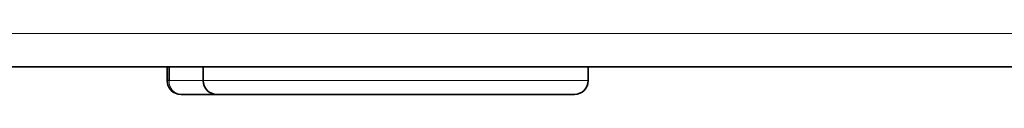
# Model space of a CAD drawing. Units: millimetres. Extents: x 148 to 824, y 28 to 576.
# Drawn here: x 366 to 380, y 28 to 29 of the extents above; entities that cross this region are included whole.
import ezdxf

# ---------------------------------------------------------------- set-up
doc = ezdxf.new("R2010")
doc.units = ezdxf.units.MM
doc.layers.add('1', color=7, linetype='Continuous', true_color=0xffffff)

msp = doc.modelspace()

# ---------------------------------------------------------------- linework, layer by layer
at = {"layer": '1', "color": 8, "linetype": 'Continuous', "lineweight": 18}
for p, q in [((357.88, 29.28), (401.88, 29.28)), ((367.985, 28.597), (368.48, 28.597)), ((368.48, 28.597), (374.08, 28.597))]:
    msp.add_line(p, q, dxfattribs=at)
at = {"layer": '1', "color": 18, "linetype": 'Continuous', "lineweight": 35}
for p, q in [((401.88, 28.797), (357.88, 28.797)), ((367.958, 28.797), (367.958, 28.597)), ((367.985, 28.797), (367.985, 28.597)), ((368.48, 28.797), (368.48, 28.597)), ((374.08, 28.597), (374.08, 28.797)), ((367.958, 28.597), (367.985, 28.597)), ((368.68, 28.397), (368.158, 28.397)), ((373.88, 28.397), (368.68, 28.397))]:
    msp.add_line(p, q, dxfattribs=at)
for centre, start, end in [((368.158, 28.597, 0), 180, 270), ((368.68, 28.597, 0), 180, 270), ((373.88, 28.597, 0), 270, 0)]:
    msp.add_arc(centre, 0.2, start, end, dxfattribs=at)
at = {"layer": '1', "color": 8, "linetype": 'Continuous', "lineweight": 18}
msp.add_ellipse((368.158, 28.597), major_axis=(0, 0.2), ratio=0.868245, start_param=1.570796, end_param=3.141593, dxfattribs=at)

doc.saveas('drawing.dxf')
